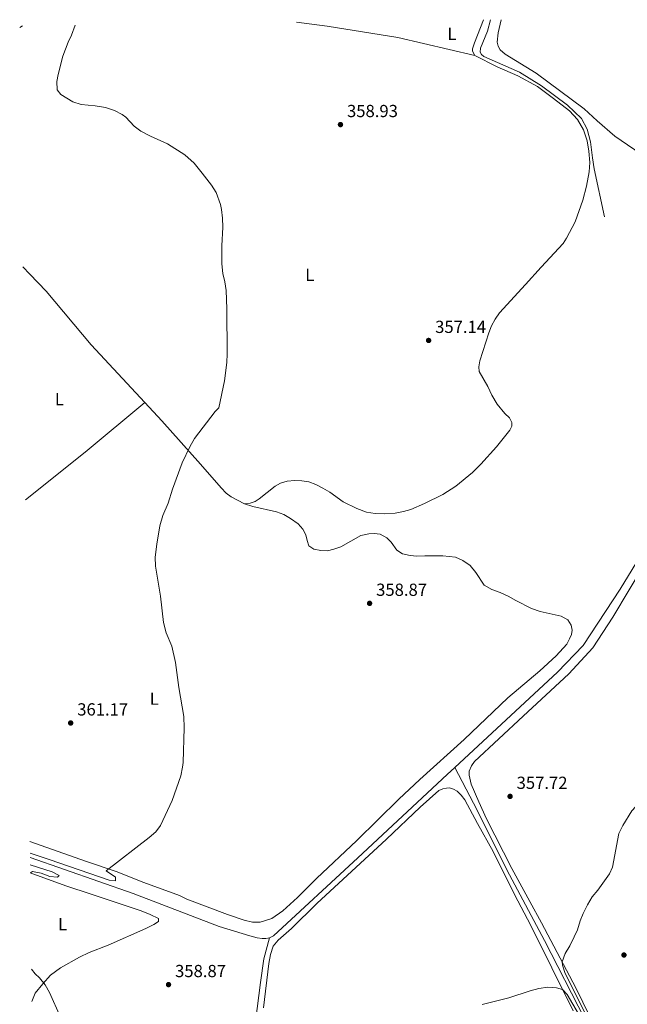
# Model space of a CAD drawing. Units: metres. Extents: x 587301 to 590758, y 4703533 to 4705889.
# Drawn here: x 587301 to 587649, y 4705286 to 4705850 of the extents above; entities that cross this region are included whole.
import ezdxf
from ezdxf.enums import TextEntityAlignment as Align

# ---------------------------------------------------------------- set-up
doc = ezdxf.new("R2010")
doc.units = ezdxf.units.M
doc.header["$MEASUREMENT"] = 0
for name, color, linetype, lineweight in [('Acequia sin especificar', 4, 'Continuous', 0), ('Cota de punto acotado terreno', 7, 'Continuous', 0), ('Curva de nivel intermedia', 30, 'Continuous', 0), ('Etiqueta de uso rústico', 92, 'Continuous', 0), ('Línea de cambio de uso (parcela vista)', 92, 'Continuous', 0), ('Punto acotado terreno (símbolo)', 7, 'Continuous', 0)]:
    doc.layers.add(name, color=color, linetype=linetype, lineweight=lineweight)
doc.styles.add('Style-Arial', font='arial.ttf')

# ---------------------------------------------------------------- blocks, each defined once
blk = doc.blocks.new('5PATER')
at = {"layer": 'Punto acotado terreno (símbolo)', "linetype": 'Continuous', "lineweight": 0}
h = blk.add_hatch(color=51, dxfattribs=at)
edge = h.paths.add_edge_path()
edge.add_ellipse((0, 0), major_axis=(-0.1095731443231308, -0.1110710700762829), ratio=0.9994222409660317, start_angle=0, end_angle=360)

msp = doc.modelspace()

# ---------------------------------------------------------------- linework, layer by layer
at = {"layer": 'Acequia sin especificar', "color": 4, "linetype": 'Continuous', "lineweight": 0}
for points in [[(587570.7300000004, 4705849.82, 355.8000000000029), (587568.9299999997, 4705843.4, 355.8000000000029), (587564.9500000002, 4705833.600000001, 355.8000000000029), (587564.7400000002, 4705831.350000001, 355.8000000000029), (587565.5199999996, 4705829.939999999, 355.8000000000029), (587566.8300000001, 4705828.890000001, 355.8000000000029), (587587.3499999996, 4705819.789999999, 355.6999999999971), (587599.9000000004, 4705812.08, 355.4900000000052), (587614.8300000001, 4705801.02, 355.2700000000041), (587622.7599999999, 4705793.26, 355.2700000000041), (587626.0899999999, 4705787.300000001, 355.2700000000041), (587628.0300000003, 4705779.939999999, 355.1699999999983), (587629.0599999996, 4705770.800000001, 355.1699999999983), (587630.04, 4705764.42, 355.1699999999983), (587636.0999999996, 4705736.930000001, 355.1699999999983)], [(587550.25, 4705421.699999999, 356.2599999999948), (587609.0800000001, 4705476.210000001, 355.8300000000018), (587623.8099999996, 4705491.460000001, 355.75), (587644.9500000002, 4705523.869999999, 355.6000000000058), (587667.6900000004, 4705561.039999999, 355.6000000000058), (587700.3799999999, 4705611.109999999, 355.2100000000065), (587717.0499999998, 4705636.640000001, 354.75), (587725.1399999997, 4705649.74, 354.5899999999965), (587731.3300000001, 4705657.730000001, 354.5899999999965), (587754.4699999997, 4705682.26, 354.3600000000006), (587827.4000000004, 4705757.59, 352.6999999999971), (587862.7999999998, 4705794.4, 352.6000000000058)], [(587444.1699999999, 4705324.050000001, 357.5299999999988), (587446.3700000001, 4705325.220000001, 357.5299999999988), (587494.7400000002, 4705369.949999999, 357.3800000000047), (587545.9400000004, 4705417.720000001, 356.2899999999936), (587550.25, 4705421.699999999, 356.2599999999948)], [(587550.25, 4705421.699999999, 356.2599999999948), (587560.9600000001, 4705401.199999999, 356.3000000000029), (587581.6500000004, 4705360.16, 356.7599999999948), (587601.6399999997, 4705322.65, 357.7299999999959), (587624.7699999996, 4705277.52, 358.2299999999959), (587642.2699999996, 4705243.130000001, 359.2799999999988)], [(587307.0099999999, 4705370.15, 358.5200000000041), (587366.0899999999, 4705349.560000001, 358.070000000007), (587415.2599999999, 4705330.680000001, 357.6900000000023), (587432.8300000001, 4705325.210000001, 357.5299999999988), (587437.1200000001, 4705324.07, 357.5299999999988), (587439.8499999996, 4705323.710000001, 357.5299999999988), (587442.0800000001, 4705323.76, 357.5299999999988), (587444.1699999999, 4705324.050000001, 357.5299999999988)], [(587416.8700000001, 4705138, 360.7200000000012), (587417.0199999996, 4705139.17, 360.7100000000065), (587418.4800000004, 4705149.59, 360.4400000000023), (587421.4900000002, 4705171.65, 360.0500000000029), (587425.3899999997, 4705200.189999999, 359.4400000000023), (587429.1600000003, 4705224.300000001, 358.9700000000012), (587432.8700000001, 4705249.369999999, 358.6999999999971), (587436.0800000001, 4705276.26, 358.5500000000029), (587438.9299999997, 4705298.560000001, 358.2400000000052), (587440.7999999998, 4705312.140000001, 358.1999999999971), (587444.1699999999, 4705324.050000001, 357.5299999999988)]]:
    msp.add_polyline3d(points, dxfattribs=at)
at = {"layer": 'Curva de nivel intermedia', "color": 30, "linetype": 'Continuous', "lineweight": 0, "elevation": 359.9999999999999, "flags": 128}
for points in [[(587306.9800000021, 4705372.640000001), (587317.9500000002, 4705369.050000001), (587352.3000000004, 4705357.199999999), (587356.0199999998, 4705356.789999999), (587355.9800000017, 4705358.829999999), (587350.51, 4705362.41), (587375.2900000016, 4705381.560000001), (587379.1200000005, 4705384.829999999), (587381.6399999994, 4705388.390000001), (587388.3700000017, 4705402.84), (587393.3899999998, 4705416.91), (587394.4000000001, 4705421.800000001), (587394.6300000004, 4705424.609999998), (587395.2899999997, 4705444.329999999), (587395.0800000018, 4705450.880000001), (587392.2800000011, 4705467.45), (587390.3400000011, 4705481.810000001), (587388.2000000019, 4705491.23), (587384.99, 4705498.760000001), (587383.3700000017, 4705504.779999999), (587381.7800000003, 4705519.829999999), (587378.7900000018, 4705537.029999998), (587378.7200000003, 4705542.029999999), (587379.600000001, 4705549.529999998), (587381.3900000014, 4705560.149999999), (587383.0499999998, 4705565.999999999), (587386.0400000005, 4705573.119999998), (587388.5100000004, 4705580.970000001), (587394.0800000004, 4705596.23), (587398.5799999998, 4705605.390000001), (587401.2599999999, 4705610.01), (587413.0100000004, 4705625.58), (587415.0599999998, 4705627.730000001), (587418.2899999997, 4705643.100000001), (587419.6200000019, 4705653.52), (587419.9100000003, 4705658.52), (587419.6100000007, 4705684.42), (587419.2500000009, 4705694.789999999), (587418.4999999999, 4705699.789999999), (587417.350000001, 4705704.649999999), (587416.9100000006, 4705710.079999999), (587416.7899999999, 4705720.470000001), (587417.4100000013, 4705731.069999999), (587417.2200000013, 4705736.159999999), (587416.62, 4705741.119999998), (587416.0099999999, 4705744.099999998), (587413.5100000009, 4705750.96), (587410.9100000013, 4705755.210000002), (587405.6100000017, 4705762.08), (587400.9300000013, 4705767.670000001), (587395.720000001, 4705772.51), (587385.7300000021, 4705778.720000001), (587375.9800000022, 4705783.109999998), (587370.4800000014, 4705786.039999999), (587366.5400000007, 4705788.999999999), (587361.8600000005, 4705794.119999999), (587359.7900000005, 4705795.63), (587355.3200000002, 4705797.869999997), (587350.1600000013, 4705799.58), (587344.3200000009, 4705800.630000001), (587336.2200000006, 4705801.390000001), (587331.4400000017, 4705802.859999998), (587324.610000001, 4705807.09), (587322.4400000006, 4705809.819999999), (587322.2599999997, 4705814.439999999), (587323.0500000009, 4705818.529999999), (587325.8600000005, 4705828.92), (587328.7900000009, 4705837.01), (587330.730000001, 4705841.13), (587332.8800000012, 4705846.779999998)], [(587625.130000001, 4705280.649999999), (587613.4000000008, 4705303.720000001), (587611.9600000014, 4705308.49), (587611.7400000001, 4705310.449999998), (587613.3899999997, 4705315.16), (587616.2500000007, 4705319.480000001), (587618.7300000017, 4705324.65), (587620.5300000011, 4705328.679999999), (587622.050000001, 4705333.789999999), (587623.8300000002, 4705338.16), (587626.3700000016, 4705343.070000002), (587628.9300000009, 4705347.579999999), (587632.1200000006, 4705351.429999998), (587638.8900000008, 4705360.710000001), (587640.5300000015, 4705364.58), (587644.3100000012, 4705383.970000001), (587646.4800000016, 4705388.470000001), (587651.740000001, 4705396.789999999), (587666.4599999996, 4705412.679999999), (587674.360000001, 4705419.140000001), (587681.6800000012, 4705426.439999999), (587692.190000001, 4705438.759999999), (587696.2300000022, 4705441.939999999), (587700.630000001, 4705444.309999999)], [(587307.0700000017, 4705365.99), (587319.7100000015, 4705361.890000002), (587323.5899999995, 4705359.819999999), (587322.8099999995, 4705358.869999999), (587318.3500000003, 4705359.199999998), (587313.3300000001, 4705361.17), (587308.4500000007, 4705362.119999999), (587307.160000001, 4705361.429999999), (587307.1200000007, 4705361.34)], [(587307.8099999991, 4705306.189999999), (587309.9999999997, 4705303.56), (587312.4000000003, 4705301.26), (587315.5899999999, 4705297.130000001), (587318.0400000018, 4705292.769999999), (587324.5000000015, 4705278.760000001)], [(587565.9700000003, 4705285.869999998), (587581.2300000021, 4705289.720000001), (587593.4200000007, 4705293.710000002), (587598.480000001, 4705295.06), (587603.5800000017, 4705295.810000001), (587608.5599999995, 4705295.56), (587611.9400000013, 4705294.569999999), (587614.6700000005, 4705291.730000001), (587621.11, 4705280.56)]]:
    msp.add_lwpolyline(points, dxfattribs=at)
at = {"layer": 'Línea de cambio de uso (parcela vista)', "color": 92, "linetype": 'Continuous', "lineweight": 0, "elevation": 361.1900000000023, "flags": 128}
msp.add_lwpolyline([(587301.0599999996, 4705845.390000001), (587302.7000000002, 4705846.390000001)], dxfattribs=at)
at = {"layer": 'Línea de cambio de uso (parcela vista)', "color": 92, "linetype": 'Continuous', "lineweight": 0, "extrusion": (0.2675757321154181, -0.3206964373133811, 0.9086016853811151), "elevation": -1351584.42226193, "flags": 128}
msp.add_lwpolyline([(3465573.020975469, 2941153.696583643), (3465616.687422099, 2941152.714932647), (3465661.199477848, 2941152.762818061)], dxfattribs=at)
at = {"layer": 'Línea de cambio de uso (parcela vista)', "color": 92, "linetype": 'Continuous', "lineweight": 0}
for points in [[(587459.6399999997, 4705848.4, 357.5299999999988), (587477.2300000004, 4705846.199999999, 356.9400000000023), (587517.7199999997, 4705839.689999999, 356.9400000000023), (587561.7000000002, 4705829.449999999, 357.4700000000012)], [(587566.75, 4705849.77, 357.6999999999971), (587561.4600000001, 4705836.65, 357.4700000000012), (587560.3200000003, 4705833.289999999, 357.4700000000012), (587560.4199999999, 4705831.939999999, 357.4700000000012), (587561.7000000002, 4705829.449999999, 357.4700000000012)], [(587660.5599999996, 4705770.33, 355.6699999999983), (587641.9199999999, 4705783.27, 355.7700000000041), (587631.8600000005, 4705792.060000001, 355.7700000000041), (587624.4400000004, 4705798.810000001, 356.3000000000029), (587596.8499999996, 4705819.279999999, 356.5200000000041), (587579.2100000001, 4705830.140000001, 356.7299999999959), (587576.2999999998, 4705832.65, 356.8300000000018), (587575.1600000003, 4705834.800000001, 356.7299999999959), (587574.5599999996, 4705837.02, 356.6199999999953), (587575.1100000005, 4705842.470000001, 356.7299999999959), (587576.8099999996, 4705849.9, 356.9799999999959)], [(587561.7000000002, 4705829.449999999, 357.4700000000012), (587574.6299999999, 4705822.83, 357.5800000000018), (587586.29, 4705817.810000001, 357.5800000000018), (587597.6500000004, 4705811.630000001, 357.5800000000018), (587606.8399999999, 4705804.710000001, 356.9400000000023), (587615.9000000004, 4705797.800000001, 356.8300000000018), (587620.6399999997, 4705792.680000001, 356.9400000000023), (587623.9000000004, 4705786.850000001, 356.8300000000018), (587626.0899999999, 4705780.58, 356.3000000000029), (587627.1200000001, 4705774.560000001, 355.9900000000052), (587627.54, 4705768.050000001, 355.7700000000041), (587627.1900000004, 4705762.75, 355.7700000000041), (587625.6900000004, 4705754.560000001, 355.7700000000041), (587623.5700000003, 4705746.5, 355.7700000000041), (587619.2800000003, 4705734.109999999, 356.25), (587614.3399999999, 4705724.779999999, 356.3300000000018), (587612.3700000001, 4705721.67, 356.2899999999936), (587599.7000000002, 4705708.140000001, 356.1000000000058), (587590.8099999996, 4705698.199999999, 356.3699999999953), (587575.9100000003, 4705682.01, 356.1399999999995), (587573.3700000001, 4705678.34, 356.25), (587571.29, 4705674.550000001, 356.3300000000018), (587569.7199999997, 4705670.640000001, 356.6000000000058), (587564.6200000001, 4705654.51, 356.7200000000012), (587563.9600000001, 4705651.119999999, 356.7899999999936), (587564.2999999998, 4705648.470000001, 356.8300000000018), (587569.1399999997, 4705639.77, 356.9100000000035), (587571.3899999997, 4705634.880000001, 356.7599999999948), (587574.5999999996, 4705629.730000001, 356.7899999999936), (587579.0199999996, 4705624.480000001, 356.6399999999995), (587581.6799999997, 4705621.970000001, 356.5200000000041), (587582.8499999996, 4705619.310000001, 356.5599999999977), (587582.8700000001, 4705617.210000001, 356.5599999999977), (587581.75, 4705614.77, 356.679999999993), (587574.0899999999, 4705605.289999999, 357.1399999999995), (587565.2000000002, 4705595.369999999, 357.1399999999995), (587560.4199999999, 4705590.59, 357.179999999993), (587550.9000000004, 4705582.850000001, 357.0299999999988), (587543.4600000001, 4705578.07, 357.0299999999988), (587532.9500000002, 4705572.91, 357.179999999993), (587525.1100000005, 4705569.51, 357.2200000000012), (587520.8700000001, 4705568.289999999, 357.2200000000012), (587516.1600000003, 4705567.380000001, 357.3000000000029), (587509.8899999997, 4705566.960000001, 357.4499999999971), (587504.7300000004, 4705567.08, 357.4499999999971), (587499.7000000002, 4705567.980000001, 357.570000000007), (587494.2400000002, 4705570.050000001, 357.8000000000029), (587486.3899999997, 4705573.83, 357.8000000000029), (587478.75, 4705579.25, 357.9100000000035), (587474.6399999997, 4705581.619999999, 357.9100000000035), (587470.6600000003, 4705583.76, 358.3000000000029), (587466.6699999999, 4705585.24, 358.4199999999983), (587462.5999999996, 4705585.92, 358.4900000000052), (587458.6699999999, 4705586.100000001, 358.570000000007), (587454.3499999996, 4705585.66, 358.7299999999959), (587450.3600000005, 4705584.58, 358.8399999999965), (587447.3700000001, 4705582.689999999, 359), (587438.2599999999, 4705575.449999999, 359.3800000000047), (587435.9500000002, 4705574.039999999, 359.3099999999977), (587433, 4705572.980000001, 359.5399999999936), (587429.8600000005, 4705572.720000001, 359.4600000000065)], [(587372.7000000002, 4705630.75, 360.8999999999942), (587342.0099999999, 4705663.77, 362.0099999999948), (587316.2800000003, 4705694.460000001, 363.1699999999983), (587306.9600000001, 4705704.230000001, 363.75), (587302.7800000003, 4705708.34, 363.6999999999971)], [(587429.8600000005, 4705572.720000001, 359.4600000000065), (587422.2199999997, 4705576.619999999, 359.5), (587419.29, 4705578.810000001, 359.5), (587416.4100000003, 4705581.84, 359.5399999999936), (587404.6200000001, 4705595.32, 359.6900000000023), (587382.4900000002, 4705620.220000001, 360.5399999999936), (587372.7000000002, 4705630.75, 360.8999999999942)], [(587306.9000000004, 4705379.359999999, 360.0500000000029), (587338.8099999996, 4705368.02, 360.2299999999959), (587356.2699999996, 4705362.210000001, 359.9199999999983), (587372.1200000001, 4705355.880000001, 359.5399999999936), (587392.6100000005, 4705348.439999999, 359.2700000000041), (587396.7999999998, 4705346.369999999, 359.2299999999959), (587420.1100000005, 4705337.58, 358.9199999999983), (587429.5499999998, 4705334.310000001, 358.6900000000023), (587434.3700000001, 4705333.180000001, 358.6499999999942), (587438.8300000001, 4705333.100000001, 358.6900000000023), (587445.4900000002, 4705335.199999999, 358.6900000000023), (587451.6900000004, 4705339.65, 358.7299999999959), (587460.2100000001, 4705347.24, 358.8399999999965), (587471.1200000001, 4705358.07, 358.5299999999988), (587494.2300000004, 4705379.880000001, 358.3399999999965), (587518.29, 4705403.57, 357.679999999993), (587530.2999999998, 4705414.890000001, 357.3699999999953), (587555.7100000001, 4705437.779999999, 357.8399999999965), (587580.7000000002, 4705461.529999999, 357.570000000007), (587598.9500000002, 4705477.08, 357.1399999999995), (587608.2999999998, 4705485.640000001, 356.9900000000052), (587614.3899999997, 4705492.310000001, 356.7899999999936), (587615.9900000002, 4705495.32, 356.8699999999953), (587617.0199999996, 4705497.880000001, 356.8699999999953), (587617.4500000002, 4705500.300000001, 356.8699999999953), (587616.8300000001, 4705503.25, 357.0299999999988), (587615, 4705506.24, 357.0299999999988), (587611.2300000004, 4705508.380000001, 357.179999999993), (587599.2000000002, 4705511.07, 357.3000000000029), (587594.2800000003, 4705512.65, 357.3000000000029), (587585.2100000001, 4705517.230000001, 357.3399999999965), (587580.8799999999, 4705519.76, 357.679999999993), (587576.2199999997, 4705521.939999999, 357.7599999999948), (587571.4500000002, 4705523.560000001, 357.7599999999948), (587567, 4705526.02, 357.7200000000012), (587562.3499999996, 4705533.430000001, 357.679999999993), (587559.0999999996, 4705537.34, 357.6399999999995), (587554.8899999997, 4705540.180000001, 357.7200000000012), (587550.5800000001, 4705542.060000001, 358.070000000007), (587543.4800000004, 4705542.939999999, 358.0299999999988), (587533.0300000003, 4705542.91, 358.4199999999983), (587528.4900000002, 4705542.779999999, 358.2599999999948), (587524.7100000001, 4705543.060000001, 358.2200000000012), (587520.3899999997, 4705544.01, 358.2200000000012), (587517, 4705546.130000001, 358.3800000000047), (587513.8600000005, 4705550.779999999, 358.4199999999983), (587511.3300000001, 4705553.26, 358.570000000007), (587507.54, 4705555.24, 358.570000000007), (587504.0300000003, 4705555.689999999, 358.6100000000006), (587501.04, 4705555.49, 358.6900000000023), (587496.3899999997, 4705554.52, 358.7299999999959), (587484.9500000002, 4705548.100000001, 358.9600000000065), (587480.9000000004, 4705546.609999999, 358.9199999999983), (587477.3300000001, 4705545.82, 358.8800000000047), (587473.5300000003, 4705545.91, 358.8800000000047), (587469.5499999998, 4705546.65, 358.8800000000047), (587466.7199999997, 4705548.689999999, 359), (587465.6600000003, 4705551.730000001, 359.1499999999942), (587465.0300000003, 4705554.930000001, 359.1499999999942), (587463.2800000003, 4705558.100000001, 359.2299999999959), (587460.4900000002, 4705561.130000001, 359.3399999999965), (587456.2400000002, 4705564.34, 359.3399999999965), (587452.29, 4705566.57, 359.4199999999983), (587448.1799999997, 4705568.08, 359.4600000000065), (587434.6200000001, 4705571.130000001, 359.4600000000065), (587429.8600000005, 4705572.720000001, 359.4600000000065)], [(587659.4900000002, 4705539.15, 356.3899999999995), (587640.8700000001, 4705507.75, 356.8500000000058), (587629.2599999999, 4705490.25, 356.8500000000058), (587615.5599999996, 4705475.310000001, 357.3999999999942), (587589.4100000003, 4705451.07, 357.4700000000012), (587561.4800000004, 4705425.029999999, 358.1300000000047), (587559.7800000003, 4705422.58, 358.2100000000065), (587558.5499999998, 4705419.619999999, 358.2100000000065), (587558.4800000004, 4705417.230000001, 358.2100000000065), (587559.7100000001, 4705412.189999999, 358.2100000000065), (587564.0599999996, 4705401.960000001, 357.820000000007), (587568.5199999996, 4705392.27, 357.7799999999988), (587582.9800000004, 4705363.779999999, 358.1699999999983), (587593.3200000003, 4705344.850000001, 358.0899999999965), (587599.8799999999, 4705332.640000001, 358.9799999999959), (587619.6699999999, 4705295.59, 360.679999999993), (587627.54, 4705279.17, 361.3399999999965)], [(587440.6799999997, 4705284.100000001, 359.5099999999948), (587443.7699999996, 4705309.49, 359.3899999999995), (587444.7000000002, 4705314.560000001, 359.3500000000058), (587446.2300000004, 4705319.350000001, 359.1600000000035), (587449.1200000001, 4705322.789999999, 359), (587456.75, 4705329.529999999, 358.929999999993), (587471.1699999999, 4705343.779999999, 358.5), (587511.1900000004, 4705380.609999999, 358.3800000000047), (587530.4299999997, 4705398.91, 358.2700000000041), (587541.2100000001, 4705408.470000001, 358.5), (587543.4699999997, 4705409.539999999, 358.5), (587545.4400000004, 4705409.859999999, 358.5), (587547.2400000002, 4705409.939999999, 358.5), (587549.54, 4705409.25, 358.5399999999936), (587551.5800000001, 4705408.029999999, 358.5), (587553.8899999997, 4705405.789999999, 358.4199999999983), (587555.9900000002, 4705403.09, 358.3800000000047), (587563.3600000005, 4705389.529999999, 357.8800000000047), (587572.1799999997, 4705373.51, 357.8399999999965), (587584.6299999999, 4705348.630000001, 358.2700000000041), (587593.5999999996, 4705331.49, 358.5800000000018), (587618.0300000003, 4705282.310000001, 360.4700000000012)], [(587307.1200000001, 4705361.449999999, 360), (587327.5300000003, 4705353.960000001, 359.8099999999977), (587342.0499999998, 4705349.230000001, 359.5), (587370.7300000004, 4705339.51, 359.8099999999977), (587375.7199999997, 4705337.529999999, 359.8800000000047), (587380.6600000003, 4705335.17, 359.7299999999959), (587380.5199999996, 4705333.430000001, 359.7299999999959), (587377.9000000004, 4705331.76, 359.7299999999959), (587373.3099999996, 4705329.49, 359.7299999999959), (587351.8200000003, 4705320.02, 359.6499999999942), (587340.9199999999, 4705315.75, 359.7299999999959), (587335.3499999996, 4705313.140000001, 359.8099999999977), (587324.4900000002, 4705306.890000001, 360.1900000000023), (587318.7100000001, 4705302.800000001, 360.2700000000041), (587314.25, 4705297.869999999, 360.3500000000058), (587309.9800000004, 4705292.51, 360.2700000000041), (587308.0499999998, 4705287.59, 360.3399999999965)]]:
    msp.add_polyline3d(points, dxfattribs=at)

# ---------------------------------------------------------------- block references
at = {"layer": 'Punto acotado terreno (símbolo)', "color": 7, "linetype": 'Continuous', "lineweight": 0, "xscale": 10, "yscale": 10, "zscale": 10}
for p in [(587484.7899999986, 4705789.83, 358.9199999999987), (587535.2700000001, 4705666.220000003, 357.1399999999999), (587501.4699999975, 4705515.680000001, 358.8699999999953), (587330.2800000017, 4705447.160000001, 361.1699999999983), (587581.9299999995, 4705405.130000001, 357.7200000000016), (587647.1499999977, 4705314.300000002, 360.3399999999965), (587386.3099999988, 4705297.340000002, 358.8699999999953)]:
    msp.add_blockref('5PATER', p, dxfattribs=at)

# ---------------------------------------------------------------- texts
at = {"layer": 'Cota de punto acotado terreno', "color": 7, "linetype": 'Continuous', "lineweight": 0, "style": 'Style-Arial'}
for s, p in [('358.93', (587488.5300000006, 4705794.109999999, 358.9199999999983)), ('357.14', (587539.0100000021, 4705670.51, 357.1399999999995)), ('358.87', (587505.2100000017, 4705519.96, 358.8699999999953)), ('361.17', (587334.0199999993, 4705451.45, 361.1699999999983)), ('357.72', (587585.6700000018, 4705409.42, 357.7200000000012)), ('358.87', (587390.0500000007, 4705301.63, 358.8699999999953))]:
    msp.add_text(s, height=7.000000000000002, dxfattribs=at).set_placement(p)
at = {"layer": 'Etiqueta de uso rústico', "color": 92, "linetype": 'Continuous', "lineweight": 0, "style": 'Style-Arial'}
for p in [(587548.631420377, 4705841.83001, 357.4400000000023), (587467.2214203815, 4705703.85001, 358.8500000000058), (587323.821420379, 4705632.660010002, 363.320000000007), (587378.1514203817, 4705461.070010001, 360.2899999999936), (587325.6614203785, 4705331.92001, 361.2700000000041)]:
    msp.add_text('L', height=7.000000000000002, dxfattribs=at).set_placement(p, align=Align.MIDDLE_CENTER)

doc.saveas('drawing.dxf')
